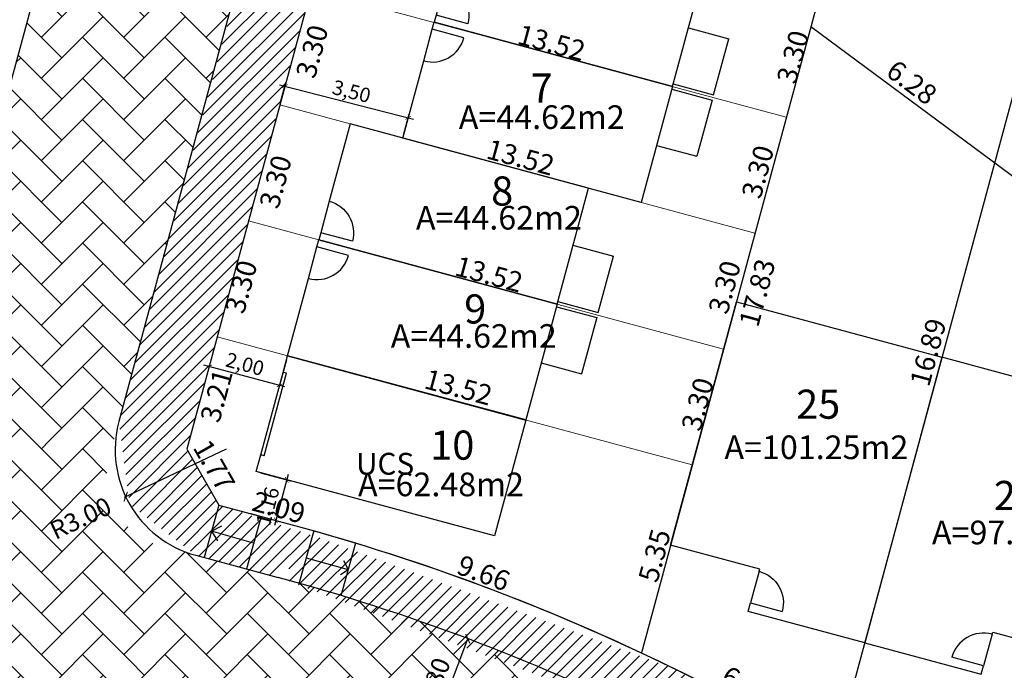
# Model space of a CAD drawing. Units: inches. Extents: x 180776 to 181793, y 1681077 to 1681511.
# Drawn here: x 180900 to 180927, y 1681372 to 1681390 of the extents above; entities that cross this region are included whole.
import ezdxf
from ezdxf.enums import TextEntityAlignment as Align

# ---------------------------------------------------------------- set-up
doc = ezdxf.new("R2010")
doc.units = ezdxf.units.IN
doc.header["$MEASUREMENT"] = 0
doc.layers.get('0').update_dxf_attribs({"linetype": 'CONTINUOUS'})
for name, color, linetype in [('-ALINHAMENTO_EVU', 2, 'CONTINUOUS'), ('-COTAS', 1, 'CONTINUOUS'), ('-COTAS OBRA', 1, 'CONTINUOUS'), ('-COTAS_RUAS', 2, 'CONTINUOUS'), ('-LOTE-CRIADO', 2, 'CONTINUOUS'), ('-MFIO-PROJETADO', 2, 'CONTINUOUS'), ('-N-LOTE', 2, 'CONTINUOUS'), ('-QUADRA', 4, 'CONTINUOUS'), ('-UCS-B', 3, 'CONTINUOUS'), ('-UH012-B', 3, 'CONTINUOUS'), ('-UH015-B', 3, 'CONTINUOUS'), ('C-PAV BLOCO', 252, 'CONTINUOUS'), ('C-PAV CONCRETO', 252, 'CONTINUOUS')]:
    doc.layers.add(name, color=color, linetype=linetype)
doc.styles.add('LOTE', font='txt')
doc.styles.get("Standard").update_dxf_attribs({"font": 'romans.shx'})
doc.dimstyles.new('COTALOTE$0', dxfattribs={"dimscale": 0, "dimtxt": 0.55, "dimasz": 0.6, "dimexe": 0.25, "dimexo": 0.25, "dimgap": 0.4, "dimtad": 0, "dimzin": 0, "dimdsep": 46, "dimtxsty": 'Standard', "dimblk1": 'ARCHTICK', "dimblk2": 'ARCHTICK', "dimsah": 1, "dimcen": 0.09, "dimdle": 0.25, "dimse1": 1, "dimse2": 1, "dimsd1": 1, "dimsd2": 1, "dimclrd": 1, "dimclre": 1, "dimclrt": 1, "dimaunit": 1, "dimadec": 0, "dimazin": 0, "dimtfac": 1, "dimtix": 1, "dimtmove": 1, "dimatfit": 1, "dimldrblk": 'ARCHTICK', "dimfxl": 1, "dimtolj": 1, "dimtzin": 1, "dimarcsym": 0})
doc.dimstyles.new('COTAPERFIS', dxfattribs={"dimtxt": 0.15, "dimasz": 0.125, "dimexe": 0.105, "dimexo": 0.12, "dimgap": 0.08, "dimtad": 1, "dimzin": 0, "dimtxsty": 'Standard', "dimblk1": 'ARCHTICK', "dimblk2": 'ARCHTICK', "dimsah": 1, "dimcen": 0, "dimdle": 0.15, "dimclrd": 1, "dimclre": 1, "dimclrt": 256, "dimaunit": 1, "dimadec": 5, "dimazin": 0, "dimtfac": 1, "dimtix": 1, "dimtmove": 0, "dimatfit": 3, "dimldrblk": 'ARCHTICK', "dimfxl": 1, "dimtolj": 1, "dimtzin": 0, "dimarcsym": 0})
doc.dimstyles.new('RAIOS$4', dxfattribs={"dimtxt": 0.5, "dimasz": 0.2, "dimexe": 0.05, "dimexo": 0.1, "dimgap": 0.2, "dimtad": 1, "dimzin": 0, "dimdsep": 46, "dimtxsty": 'Standard', "dimblk1": 'ARCHTICK', "dimblk2": 'ARCHTICK', "dimsah": 1, "dimcen": -0.09, "dimdle": 0.05, "dimclrd": 256, "dimclre": 3, "dimclrt": 2, "dimadec": 0, "dimazin": 0, "dimtfac": 1, "dimtmove": 0, "dimatfit": 3, "dimldrblk": 'ARCHTICK', "dimfxl": 1, "dimtolj": 1, "dimtzin": 0, "dimlwd": -1, "dimlwe": -1, "dimarcsym": 0})
pattern_1 = [(45, (204.89694, 214.0094), (9e-17, 1.1313708499), [2.4, -0.8]), (135, (205.4626, 214.5751), (9e-17, 1.1313708499), [2.4, -0.8])]
pattern_2 = [(45, (0, 0), (-0.176776695297, 0.176776695297), [])]

# ---------------------------------------------------------------- blocks, each defined once
blk = doc.blocks.new('UH015-B')
at = {"layer": '-UH015-B', "color": 1}
for p, q in [((0.075, 6.78), (0.075, 7.93)), ((0.075, 7.93), (1.675, 7.93)), ((1.675, 6.78), (1.675, 7.93)), ((1.1, 0), (0.2, 0))]:
    blk.add_line(p, q, dxfattribs=at)
at = {"layer": '-UH015-B'}
for points in [[(0, 6.78), (0, 0)], [(0.2, 0), (0, 0), (0, 6.78), (3.3, 6.78), (3.3, 0), (1.1, 0)], [(0.2, 0.9), (0.2, 0)]]:
    blk.add_lwpolyline(points, dxfattribs=at)
at = {"layer": '-UH015-B', "color": 1}
blk.add_arc((0.2, 0), 0.9, 0, 90, dxfattribs=at)
blk = doc.blocks.new('UCS001-B')
at = {"layer": '-UCS-B'}
for p, q in [((0, 6.78), (3.3, 6.78)), ((0, 0), (0, 6.78)), ((3.3, 6.78), (3.3, 0)), ((3.3, 0), (2.825, 0)), ((0.475, 0), (0, 0))]:
    blk.add_line(p, q, dxfattribs=at)
blk.add_lwpolyline([(0, 6.78), (0, 0)], dxfattribs=at)
at = {"layer": '-UCS-B', "color": 1}
for points in [[(0.475, 0.1), (0.475, 0)], [(2.825, 0.1), (0.475, 0.1)], [(2.825, 0), (0.475, 0)], [(2.825, 0.1), (2.825, 0)]]:
    blk.add_lwpolyline(points, dxfattribs=at)
blk = doc.blocks.new('UH012-B')
at = {"layer": '-UH012-B'}
for points in [[(3.315, 1.2), (5.85, 1.2), (5.85, 8.13), (0, 8.13), (0, 0), (3.315, 0), (3.315, 0.24)], [(3.315, 1.14), (3.315, 1.2)], [(3.315, 0), (3.315, 0.24), (2.415, 0.24)]]:
    blk.add_lwpolyline(points, dxfattribs=at)
at = {"layer": '-UH012-B', "color": 1}
blk.add_lwpolyline([(3.315, 1.14), (3.315, 0.24)], dxfattribs=at)
blk.add_arc((3.315, 0.24), 0.9, 90, 180, dxfattribs=at)
blk = doc.blocks.new('*D152')
at = {"layer": '-COTAS', "color": 1, "ltscale": 2, "transparency": 16777216, "insert": (180914.68, 1681389.08), "char_height": 0.55, "attachment_point": 5, "rotation": 344.882}
blk.add_mtext('\\A1;13.52', dxfattribs=at)
blk = doc.blocks.new('_ARCHTICK')
at = {"color": 0, "linetype": 'ByBlock', "const_width": 0.15}
blk.add_lwpolyline([(-0.5, -0.5), (0.5, 0.5)], dxfattribs=at)
blk = doc.blocks.new('*D153')
at = {"layer": '-COTAS', "color": 1, "ltscale": 2, "transparency": 16777216, "insert": (180913.828537, 1681385.929952), "char_height": 0.55, "attachment_point": 5, "rotation": 344.8820288}
blk.add_mtext('\\A1;13.52', dxfattribs=at)
blk = doc.blocks.new('*D154')
at = {"layer": '-COTAS', "color": 1, "ltscale": 2, "transparency": 16777216, "insert": (180912.96, 1681382.715), "char_height": 0.55, "attachment_point": 5, "rotation": 344.882}
blk.add_mtext('\\A1;13.52', dxfattribs=at)
blk = doc.blocks.new('*D155')
at = {"layer": '-COTAS', "color": 1, "ltscale": 2, "transparency": 16777216, "insert": (180912.121, 1681379.61), "char_height": 0.55, "attachment_point": 5, "rotation": 344.882}
blk.add_mtext('\\A1;13.52', dxfattribs=at)
blk = doc.blocks.new('*D156')
at = {"layer": '-COTAS', "color": 1, "ltscale": 2, "transparency": 16777216, "insert": (180907.184, 1681376.305), "char_height": 0.55, "attachment_point": 5, "rotation": 344.882}
blk.add_mtext('\\A1;2.09', dxfattribs=at)
blk = doc.blocks.new('*D157')
at = {"layer": '-COTAS', "color": 1, "ltscale": 2, "transparency": 16777216, "insert": (180912.812, 1681374.5), "char_height": 0.55, "attachment_point": 5, "rotation": 339.5619}
blk.add_mtext('\\A1;9.66', dxfattribs=at)
blk = doc.blocks.new('*D160')
at = {"layer": '-COTAS', "color": 1, "ltscale": 2, "transparency": 16777216, "insert": (180907.094, 1681385.257), "char_height": 0.55, "attachment_point": 5, "rotation": 74.8825}
blk.add_mtext('\\A1;3.30', dxfattribs=at)
blk = doc.blocks.new('*D161')
at = {"layer": '-COTAS', "color": 1, "ltscale": 2, "transparency": 16777216, "insert": (180906.149, 1681382.371), "char_height": 0.55, "attachment_point": 5, "rotation": 74.8825}
blk.add_mtext('\\A1;3.30', dxfattribs=at)
blk = doc.blocks.new('*D162')
at = {"layer": '-COTAS', "color": 1, "ltscale": 2, "transparency": 16777216, "insert": (180905.472, 1681379.377), "char_height": 0.55, "attachment_point": 5, "rotation": 74.882}
blk.add_mtext('\\A1;3.21', dxfattribs=at)
blk = doc.blocks.new('*D164')
at = {"layer": '-COTAS', "color": 1, "ltscale": 2, "transparency": 16777216, "insert": (180921.309, 1681388.689), "char_height": 0.55, "attachment_point": 5, "rotation": 74.8825}
blk.add_mtext('\\A1;3.30', dxfattribs=at)
blk = doc.blocks.new('*D165')
at = {"layer": '-COTAS', "color": 1, "ltscale": 2, "transparency": 16777216, "insert": (180920.345, 1681385.531), "char_height": 0.55, "attachment_point": 5, "rotation": 74.8815}
blk.add_mtext('\\A1;3.30', dxfattribs=at)
blk = doc.blocks.new('*D166')
at = {"layer": '-COTAS', "color": 1, "ltscale": 2, "transparency": 16777216, "insert": (180919.433, 1681382.359), "char_height": 0.55, "attachment_point": 5, "rotation": 74.882}
blk.add_mtext('\\A1;3.30', dxfattribs=at)
blk = doc.blocks.new('*D167')
at = {"layer": '-COTAS', "color": 1, "ltscale": 2, "transparency": 16777216, "insert": (180918.69, 1681379.142), "char_height": 0.55, "attachment_point": 5, "rotation": 74.8826}
blk.add_mtext('\\A1;3.30', dxfattribs=at)
blk = doc.blocks.new('*D168')
at = {"layer": '-COTAS', "color": 1, "ltscale": 2, "transparency": 16777216, "insert": (180917.508, 1681374.98), "char_height": 0.55, "attachment_point": 5, "rotation": 74.8823}
blk.add_mtext('\\A1;5.35', dxfattribs=at)
blk = doc.blocks.new('*D229')
at = {"layer": '-COTAS', "color": 1, "ltscale": 2, "transparency": 16777216, "insert": (180924.577, 1681387.989), "char_height": 0.55, "attachment_point": 5, "rotation": 323.4526}
blk.add_mtext('\\A1;6.28', dxfattribs=at)
blk = doc.blocks.new('*D230')
at = {"layer": '-COTAS', "color": 1, "ltscale": 2, "transparency": 16777216, "insert": (180929.711, 1681384.363), "char_height": 0.55, "attachment_point": 5, "rotation": 323.4526}
blk.add_mtext('\\A1;6.28', dxfattribs=at)
blk = doc.blocks.new('*D243')
at = {"layer": '-COTAS', "color": 1, "ltscale": 2, "transparency": 16777216, "insert": (180925.025, 1681380.569), "char_height": 0.55, "attachment_point": 5, "rotation": 74.882}
blk.add_mtext('\\A1;16.89', dxfattribs=at)
blk = doc.blocks.new('*D250')
at = {"layer": '-COTAS', "color": 1, "ltscale": 2, "transparency": 16777216, "insert": (180929.178, 1681395.94), "char_height": 0.55, "attachment_point": 5, "rotation": 74.882}
blk.add_mtext('\\A1;16.62', dxfattribs=at)
blk = doc.blocks.new('*D251')
at = {"layer": '-COTAS', "color": 1, "ltscale": 2, "transparency": 16777216, "insert": (180924.409, 1681397.378), "char_height": 0.55, "attachment_point": 5, "rotation": 74.882}
blk.add_mtext('\\A1;16.51', dxfattribs=at)
blk = doc.blocks.new('*D252')
at = {"layer": '-COTAS', "color": 1, "ltscale": 2, "transparency": 16777216, "insert": (180920.329, 1681382.207), "char_height": 0.55, "attachment_point": 5, "rotation": 74.882}
blk.add_mtext('\\A1;17.83', dxfattribs=at)
blk = doc.blocks.new('*D253')
at = {"layer": '-COTAS', "color": 1, "ltscale": 2, "transparency": 16777216, "insert": (180920.065, 1681371.39), "char_height": 0.55, "attachment_point": 5, "rotation": 331.8734}
blk.add_mtext('\\A1;6.00', dxfattribs=at)
blk = doc.blocks.new('*D345')
at = {"layer": '-COTAS OBRA', "color": 1, "lineweight": -2, "ltscale": 2, "transparency": 16777216}
for p, q in [((180907.203, 1681387.923), (180910.883, 1681386.975)), ((180907.234, 1681387.446), (180907.374, 1681387.988)), ((180910.624, 1681386.572), (180910.764, 1681387.114))]:
    blk.add_line(p, q, dxfattribs=at)
at = {"layer": '-COTAS OBRA', "color": 1, "lineweight": -2, "ltscale": 2, "transparency": 16777216, "xscale": 0.125, "yscale": 0.125, "zscale": 0.125}
for p, rotation in [((180907.348, 1681387.886), 165.5504955892947), ((180910.737, 1681387.013), 345.5504955892947)]:
    blk.add_blockref('_ARCHTICK', p, dxfattribs=dict(at, rotation=rotation))
at = {"layer": '-COTAS OBRA', "ltscale": 2, "transparency": 16777216, "insert": (180909.184, 1681387.741), "char_height": 0.4, "attachment_point": 5, "rotation": 345.5505}
blk.add_mtext('\\A1;3,50', dxfattribs=at)
blk = doc.blocks.new('*D346')
at = {"layer": '-COTAS OBRA', "color": 1, "lineweight": -2, "ltscale": 2, "transparency": 16777216}
for p, q in [((180906.68, 1681377.259), (180907.505, 1681377.036)), ((180907.443, 1681377.208), (180907.063, 1681375.803)), ((180906.379, 1681376.144), (180907.204, 1681375.921))]:
    blk.add_line(p, q, dxfattribs=at)
at = {"layer": '-COTAS OBRA', "color": 1, "lineweight": -2, "ltscale": 2, "transparency": 16777216, "xscale": 0.125, "yscale": 0.125, "zscale": 0.125}
for p, rotation in [((180907.404, 1681377.063), 74.88202885394875), ((180907.103, 1681375.948), 254.8820288539488)]:
    blk.add_blockref('_ARCHTICK', p, dxfattribs=dict(at, rotation=rotation))
at = {"layer": '-COTAS OBRA', "ltscale": 2, "transparency": 16777216, "insert": (180906.879, 1681376.339), "char_height": 0.4, "attachment_point": 5, "rotation": 74.882}
blk.add_mtext('\\A1;1,16', dxfattribs=at)
blk = doc.blocks.new('*D347')
at = {"layer": '-COTAS OBRA', "color": 1, "lineweight": -2, "ltscale": 2, "transparency": 16777216}
for p, q in [((180905.463, 1681380.882), (180905.246, 1681380.079)), ((180907.349, 1681379.62), (180905.128, 1681380.219)), ((180907.393, 1681380.36), (180907.176, 1681379.557))]:
    blk.add_line(p, q, dxfattribs=at)
at = {"layer": '-COTAS OBRA', "color": 1, "lineweight": -2, "ltscale": 2, "transparency": 16777216, "xscale": 0.125, "yscale": 0.125, "zscale": 0.125}
for p, rotation in [((180905.273, 1681380.18), 164.8820288405697), ((180907.204, 1681379.659), 344.8820288405697)]:
    blk.add_blockref('_ARCHTICK', p, dxfattribs=dict(at, rotation=rotation))
at = {"layer": '-COTAS OBRA', "ltscale": 2, "transparency": 16777216, "insert": (180906.255, 1681380.244), "char_height": 0.4, "attachment_point": 5, "rotation": 344.882}
blk.add_mtext('\\A1;2,00', dxfattribs=at)
blk = doc.blocks.new('*D364')
at = {"layer": '-COTAS_RUAS', "ltscale": 2, "transparency": 16777216}
blk.add_line((180905.734, 1681377.905), (180902.933, 1681376.576), dxfattribs=at)
at = {"layer": '-COTAS_RUAS', "ltscale": 2, "transparency": 16777216, "xscale": 0.2, "yscale": 0.2, "zscale": 0.2, "rotation": 205.3898708899102}
blk.add_blockref('_ARCHTICK', (180902.978, 1681376.598), dxfattribs=at)
at = {"layer": '-COTAS_RUAS', "color": 2, "ltscale": 2, "transparency": 16777216, "insert": (180901.737, 1681376.009), "char_height": 0.5, "attachment_point": 5, "rotation": 25.3899}
blk.add_mtext('\\A1;R3.00', dxfattribs=at)
blk = doc.blocks.new('*D369')
at = {"layer": '-COTAS', "color": 1, "ltscale": 2, "transparency": 16777216, "insert": (180905.411, 1681377.46), "char_height": 0.55, "attachment_point": 5, "rotation": 299.882}
blk.add_mtext('\\A1;1.77', dxfattribs=at)
blk = doc.blocks.new('*D378')
at = {"layer": '-COTAS_RUAS', "ltscale": 2, "transparency": 16777216}
blk.add_line((180911.221, 1681369.63), (180912.376, 1681372.696), dxfattribs=at)
at = {"layer": '-COTAS_RUAS', "ltscale": 2, "transparency": 16777216, "xscale": 0.2, "yscale": 0.2, "zscale": 0.2, "rotation": 69.3553782718862}
blk.add_blockref('_ARCHTICK', (180912.376, 1681372.696), dxfattribs=at)
at = {"layer": '-COTAS_RUAS', "color": 2, "ltscale": 2, "transparency": 16777216, "insert": (180911.307, 1681371.135), "char_height": 0.5, "attachment_point": 5, "rotation": 69.3554}
blk.add_mtext('\\A1;R56.80', dxfattribs=at)
blk = doc.blocks.new('*D564')
at = {"layer": '-COTAS', "color": 1, "ltscale": 2, "transparency": 16777216, "insert": (180908.098, 1681388.84), "char_height": 0.55, "attachment_point": 5, "rotation": 74.8825}
blk.add_mtext('\\A1;3.30', dxfattribs=at)

msp = doc.modelspace()

# ---------------------------------------------------------------- hatches: boundary and pattern name
at = {"layer": 'C-PAV BLOCO', "ltscale": 2}
h = msp.add_hatch(dxfattribs=at)
h.set_pattern_fill('AR-HBONE', color=256, scale=0.2, style=0)
h.set_pattern_definition(pattern_1)
h.paths.add_polyline_path([(180912.249, 1681413.672, -0.089763), (180912.86, 1681414.96), (180908.041, 1681418.415), (180897.415, 1681379.083), (180902.532, 1681377.701)])
h = msp.add_hatch(dxfattribs=at)
h.set_pattern_fill('AR-HBONE', color=256, scale=0.2, style=0)
h.set_pattern_definition(pattern_1)
edge = h.paths.add_edge_path()
edge.add_line((180890.998, 1681335.009), (180885.883, 1681336.397))
edge.add_line((180885.883, 1681336.397), (180897.415, 1681379.083))
edge.add_line((180897.415, 1681379.083), (180902.532, 1681377.701))
edge.add_arc((180904.462, 1681377.179), 2, 164.882, 254.882)
edge.add_line((180903.941, 1681375.249), (180902.558, 1681370.132))
edge.add_arc((180902.037, 1681368.201), 2, 74.882, 164.882)
edge.add_line((180900.106, 1681368.723), (180890.998, 1681335.009))
h = msp.add_hatch(dxfattribs=at)
h.set_pattern_fill('AR-HBONE', color=256, scale=0.2, style=0)
h.set_pattern_definition(pattern_1)
h.paths.add_polyline_path([(180907.164, 1681374.378), (180903.941, 1681375.249), (180902.558, 1681370.132), (180905.782, 1681369.261), (180906.323, 1681369.115), (180906.323, 1681369.112, -0.093875), (180923.483, 1681360.568), (180947.549, 1681342.305), (180949.845, 1681347.216), (180926.687, 1681364.79, 0.096623)])
at = {"layer": 'C-PAV CONCRETO', "ltscale": 2}
h = msp.add_hatch(dxfattribs=at)
h.set_pattern_fill('ANSI31', color=256, scale=2, style=0)
h.set_pattern_definition(pattern_2)
edge = h.paths.add_edge_path()
edge.add_line((180915.963, 1681412.736), (180913.285, 1681414.655))
edge.add_line((180913.285, 1681414.655), (180912.363, 1681413.733))
edge.add_line((180912.363, 1681413.733), (180902.792, 1681378.666))
edge.add_line((180902.792, 1681378.666), (180903.087, 1681376.389))
edge.add_line((180903.087, 1681376.389), (180904.906, 1681374.988))
edge.add_line((180904.906, 1681374.988), (180905.539, 1681376.371))
edge.add_line((180905.539, 1681376.371), (180904.658, 1681377.903))
edge.add_line((180904.658, 1681377.903), (180913.854, 1681411.943))
edge.add_line((180913.854, 1681411.943), (180916.001, 1681412.708))
h = msp.add_hatch(dxfattribs=at)
h.set_pattern_fill('ANSI31', color=256, scale=2, style=0)
h.set_pattern_definition(pattern_2)
h.paths.add_polyline_path([(180905.539, 1681376.371), (180904.906, 1681374.988), (180907.164, 1681374.378), (180908.309, 1681375.464)])
h = msp.add_hatch(dxfattribs=at)
h.set_pattern_fill('ANSI31', color=256, scale=2, style=0)
h.set_pattern_definition(pattern_2)
h.paths.add_polyline_path([(180949.847, 1681347.219), (180950.494, 1681348.606), (180927.593, 1681365.985), (180918.05, 1681371.873), (180908.11, 1681375.538), (180907.273, 1681374.348), (180917.389, 1681370.527), (180924.717, 1681366.219), (180925.02, 1681366.618), (180926.963, 1681365.208), (180926.661, 1681364.81), (180934.806, 1681358.628), (180935.108, 1681359.027), (180937.02, 1681357.576), (180936.718, 1681357.178), (180944.864, 1681350.996), (180945.166, 1681351.394), (180947.078, 1681349.944), (180946.776, 1681349.545)])

# ---------------------------------------------------------------- linework, layer by layer
at = {"layer": '-ALINHAMENTO_EVU'}
msp.add_lwpolyline([(180916.001, 1681412.708), (180913.854, 1681411.943), (180904.658, 1681377.903), (180905.539, 1681376.371), (180907.555, 1681375.826, -0.096623), (180927.593, 1681365.985), (180950.494, 1681348.606)], format="xyb", dxfattribs=at)
at = {"layer": '-LOTE-CRIADO'}
for p, q in [((180926.108, 1681405.463), (180917.15, 1681372.306)), ((180931.184, 1681401.824), (180922.445, 1681369.475))]:
    msp.add_line(p, q, dxfattribs=at)
at = {"layer": '-LOTE-CRIADO', "lineweight": 15, "ltscale": 2}
for points in [[(180908.076, 1681390.555), (180921.128, 1681387.029)], [(180907.215, 1681387.369), (180920.267, 1681383.843)], [(180906.354, 1681384.183), (180919.406, 1681380.657)], [(180905.494, 1681380.998), (180918.546, 1681377.471)]]:
    msp.add_lwpolyline(points, dxfattribs=at)
at = {"layer": '-LOTE-CRIADO'}
msp.add_lwpolyline([(180962.191, 1681359.583), (180921.801, 1681389.521)], dxfattribs=at)
at = {"layer": '-MFIO-PROJETADO', "ltscale": 3}
for p, q in [((180912.249, 1681413.672), (180902.792, 1681378.666)), ((180904.906, 1681374.988), (180907.164, 1681374.378))]:
    msp.add_line(p, q, dxfattribs=at)
at = {"layer": '-MFIO-PROJETADO'}
msp.add_lwpolyline([(180868.234, 1681339.093), (180882.465, 1681335.249, 0.414214), (180886.144, 1681337.362), (180908.431, 1681419.86, 0.31282), (180906.9, 1681424.154)], format="xyb", dxfattribs=at)
at = {"layer": '-MFIO-PROJETADO', "ltscale": 2}
for points in [[(180905.538, 1681376.371), (180905.134, 1681374.926)], [(180906.696, 1681376.058), (180906.293, 1681374.613)], [(180908.143, 1681375.664), (180907.735, 1681374.2)], [(180909.294, 1681375.322), (180908.891, 1681373.877)], [(180907.936, 1681374.922), (180909.092, 1681374.599)]]:
    msp.add_lwpolyline(points, dxfattribs=at)
at = {"layer": '-MFIO-PROJETADO', "color": 1, "ltscale": 2}
for points in [[(180905.336, 1681375.648), (180905.616, 1681375.802)], [(180906.492, 1681375.325), (180905.336, 1681375.648)], [(180905.336, 1681375.648), (180905.498, 1681375.385)], [(180907.936, 1681374.922), (180909.092, 1681374.599)], [(180908.965, 1681374.844), (180909.092, 1681374.599)], [(180908.883, 1681374.463), (180909.092, 1681374.599)]]:
    msp.add_lwpolyline(points, dxfattribs=at)
at = {"layer": '-MFIO-PROJETADO', "ltscale": 3}
for centre, radius, start, end in [((180905.689, 1681377.884), 3, 164.882, 254.882), ((180892.35, 1681319.544), 56.8, 52.8063, 74.882)]:
    msp.add_arc(centre, radius, start, end, dxfattribs=at)
at = {"layer": '-QUADRA', "ltscale": 2}
msp.add_lwpolyline([(180927.593, 1681365.985), (180950.494, 1681348.606), (180952.241, 1681352.342), (180952.241, 1681352.342), (180962.628, 1681348.848), (180969.994, 1681373.687), (180962.768, 1681379.183), (180946.247, 1681391.026), (180916.001, 1681412.708), (180913.854, 1681411.943), (180904.658, 1681377.903), (180905.539, 1681376.371), (180907.555, 1681375.826, -0.095417), (180927.371, 1681366.153)], format="xyb", dxfattribs=at)

# ---------------------------------------------------------------- block references
at = {"layer": '-UCS-B', "lineweight": 15, "ltscale": 2, "rotation": 254.8820288428125}
msp.add_blockref('UCS001-B', (180907.425, 1681380.476), dxfattribs=at)
at = {"layer": '-UH012-B', "lineweight": 15, "ltscale": 2, "xscale": -1, "rotation": 344.8819741071623}
msp.add_blockref('UH012-B', (180923.285, 1681372.583), dxfattribs=at)
at = {"layer": '-UH012-B', "lineweight": 15, "ltscale": 2, "rotation": 344.8819741013328}
msp.add_blockref('UH012-B', (180923.285, 1681372.583), dxfattribs=at)
at = {"layer": '-UH015-B', "lineweight": 15, "ltscale": 2, "xscale": -1, "rotation": 254.8820288423398}
for p in [(180911.455, 1681389.642), (180908.285, 1681383.662)]:
    msp.add_blockref('UH015-B', p, dxfattribs=at)
at = {"layer": '-UH015-B', "lineweight": 15, "ltscale": 2, "rotation": 254.8820288434134}
for p in [(180911.455, 1681389.642), (180908.285, 1681383.662)]:
    msp.add_blockref('UH015-B', p, dxfattribs=at)

# ---------------------------------------------------------------- texts
at = {"layer": '-N-LOTE', "style": 'LOTE'}
for s, p in [('7', (180914.104, 1681387.434)), ('8', (180913.019, 1681384.603)), ('9', (180912.279, 1681381.361)), ('25', (180921.399, 1681378.742)), ('10', (180911.346, 1681377.617)), ('24', (180926.831, 1681376.233))]:
    msp.add_text(s, height=0.8, dxfattribs=at).set_placement(p)
at = {"layer": '-N-LOTE', "ltscale": 2}
for s, p in [('A=44.62m2', (180914.41, 1681386.709)), ('A=44.62m2', (180913.233, 1681383.943)), ('A=44.62m2', (180912.541, 1681380.692)), ('A=101.25m2', (180921.955, 1681377.633)), ('A=62.48m2', (180911.641, 1681376.612)), ('A=97.63m2', (180927.41, 1681375.291))]:
    msp.add_text(s, height=0.65, dxfattribs=at).set_placement(p, align=Align.CENTER)
at = {"layer": '-UCS-B', "insert": (180909.305, 1681377.805), "char_height": 0.6, "width": 3.26258, "attachment_point": 1, "style": 'LOTE'}
msp.add_mtext('UCS', dxfattribs=at)

# ---------------------------------------------------------------- dimensions: what is measured, and where the dimension line sits
at = {"layer": '-COTAS', "ltscale": 2}
for base, p1, p2, angle, picture, middle in [((180922.243, 1681389.402), (180926.108, 1681405.463), (180921.801, 1681389.521), 254.882, '*D251', (180924.409, 1681397.378)), ((180926.423, 1681385.894), (180931.184, 1681401.824), (180926.85, 1681385.779), 254.882, '*D250', (180929.178, 1681395.94)), ((180917.647, 1681372.171), (180921.801, 1681389.521), (180917.15, 1681372.306), 254.882, '*D252', (180920.329, 1681382.207)), ((180906.674, 1681384.097), (180907.215, 1681387.369), (180906.354, 1681384.183), 254.8825, '*D160', (180907.094, 1681385.257)), ((180922.162, 1681369.552), (180926.85, 1681385.779), (180922.445, 1681369.475), 254.882, '*D243', (180925.025, 1681380.569)), ((180905.816, 1681380.91), (180906.354, 1681384.183), (180905.494, 1681380.998), 254.8825, '*D161', (180906.149, 1681382.371)), ((180904.878, 1681377.844), (180905.494, 1681380.998), (180904.658, 1681377.903), 254.882, '*D162', (180905.472, 1681379.377)), ((180904.993, 1681378.096), (180905.539, 1681376.371), (180904.658, 1681377.903), 119.882, '*D369', (180905.411, 1681377.46)), ((180905.63, 1681376.708), (180907.555, 1681375.826), (180905.539, 1681376.371), 164.882, '*D156', (180907.184, 1681376.305))]:
    dim = msp.add_linear_dim(base=base, p1=p1, p2=p2, angle=angle, dimstyle='COTALOTE$0', override={"dimscale": 1, "dimtxt": 0.55}, dxfattribs=at)
    dim.commit()
    dim.dimension.update_dxf_attribs({"geometry": picture, "text_midpoint": middle, "dimtype": 161})
for p1, p2, distance, picture, middle in [((180908.076, 1681390.555), (180907.215, 1681387.369), 0.469, '*D564', (180908.098, 1681388.84)), ((180908.076, 1681390.555), (180921.128, 1681387.029), 0.298, '*D152', (180914.68, 1681389.08)), ((180921.988, 1681390.215), (180921.128, 1681387.029), -0.258, '*D164', (180921.309, 1681388.689)), ((180921.801, 1681389.521), (180926.85, 1681385.779), 0.422, '*D229', (180924.577, 1681387.989)), ((180907.215, 1681387.369), (180920.267, 1681383.843), 0.335, '*D153', (180913.829, 1681385.93)), ((180921.128, 1681387.029), (180920.267, 1681383.843), -0.365, '*D165', (180920.345, 1681385.531)), ((180926.85, 1681385.779), (180931.898, 1681382.037), 0.566, '*D230', (180929.711, 1681384.363)), ((180906.354, 1681384.183), (180919.406, 1681380.657), 0.305, '*D154', (180912.96, 1681382.715)), ((180920.267, 1681383.843), (180919.406, 1681380.657), -0.418, '*D166', (180919.433, 1681382.359)), ((180905.494, 1681380.998), (180918.546, 1681377.471), 0.389, '*D155', (180912.121, 1681379.61)), ((180919.406, 1681380.657), (180918.546, 1681377.471), -0.296, '*D167', (180918.69, 1681379.142)), ((180918.546, 1681377.471), (180917.15, 1681372.306), -0.352, '*D168', (180917.508, 1681374.98)), ((180908.097, 1681375.679), (180917.15, 1681372.306), 0.541, '*D157', (180912.812, 1681374.5)), ((180917.15, 1681372.306), (180922.445, 1681369.475), 0.567, '*D253', (180920.065, 1681371.39))]:
    dim = msp.add_aligned_dim(p1=p1, p2=p2, distance=distance, dimstyle='COTALOTE$0', override={"dimscale": 1, "dimtxt": 0.55}, dxfattribs=at)
    dim.commit()
    dim.dimension.update_dxf_attribs({"geometry": picture, "text_midpoint": middle})
at = {"layer": '-COTAS OBRA', "ltscale": 2}
for base, p1, p2, angle, picture, middle in [((180910.737, 1681387.013), (180907.204, 1681387.33), (180910.594, 1681386.456), 345.5505, '*D345', (180909.105, 1681387.433)), ((180905.273, 1681380.18), (180907.425, 1681380.476), (180905.494, 1681380.998), 164.882, '*D347', (180906.172, 1681379.937)), ((180907.1025, 1681375.9481), (180906.5639, 1681377.2901), (180906.2627, 1681376.175), 254.882, '*D346', (180907.1856, 1681376.2556))]:
    dim = msp.add_linear_dim(base=base, p1=p1, p2=p2, angle=angle, dimstyle='COTAPERFIS', override={"dimtxt": 0.4}, dxfattribs=at)
    dim.commit()
    dim.dimension.update_dxf_attribs({"geometry": picture, "text_midpoint": middle, "dimtype": 161})
at = {"layer": '-COTAS_RUAS', "ltscale": 2}
dim = msp.add_radius_dim(center=(180905.689, 1681377.884), mpoint=(180902.978, 1681376.598), dimstyle='RAIOS$4', override={"dimtmove": 2, "dimatfit": 2}, dxfattribs=at)
dim.commit()
dim.dimension.update_dxf_attribs({"geometry": '*D364', "text_midpoint": (180901.737, 1681376.009), "dimtype": 164})
dim = msp.add_radius_dim(center=(180892.35, 1681319.544), mpoint=(180912.376, 1681372.696), dimstyle='RAIOS$4', dxfattribs=at)
dim.commit()
dim.dimension.update_dxf_attribs({"geometry": '*D378', "text_midpoint": (180911.728, 1681370.976), "dimtype": 164})

doc.saveas('drawing.dxf')
